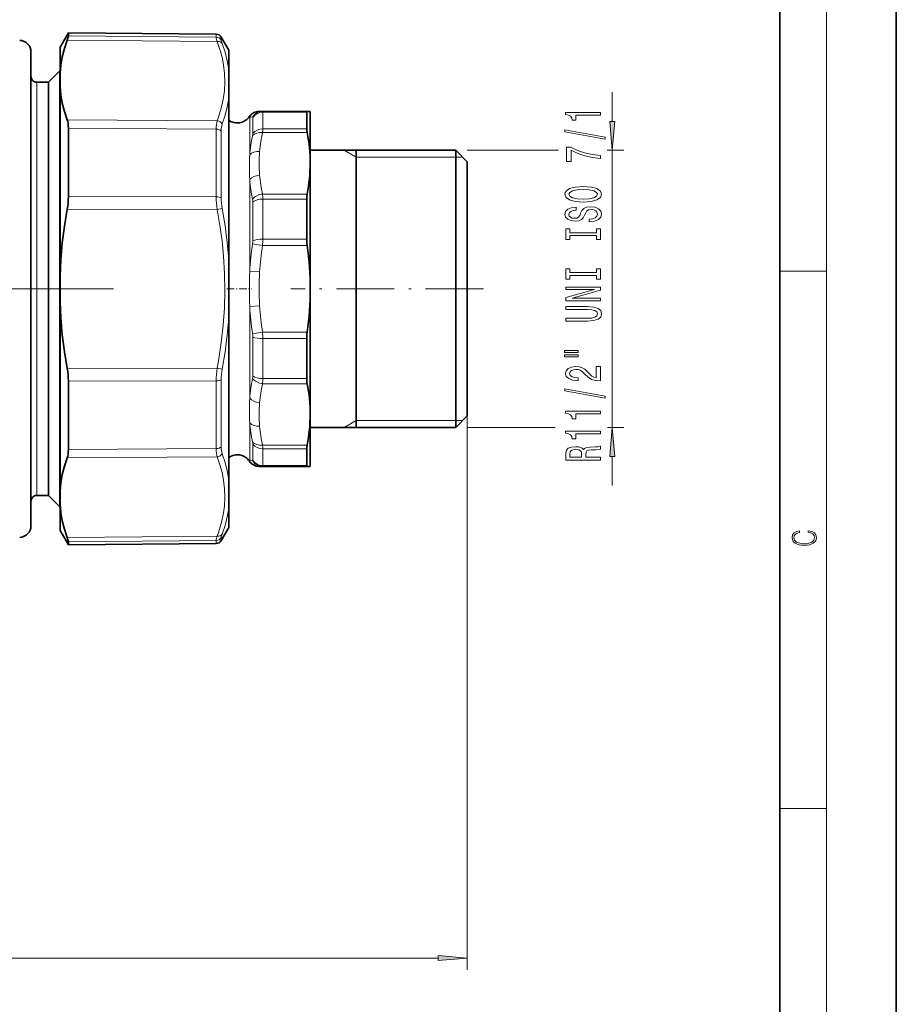
# Model space of a CAD drawing. Extents: x 0 to 210, y 0 to 297.
# Drawn here: x 135 to 210, y 132 to 216 of the extents above; entities that cross this region are included whole.
import ezdxf

# ---------------------------------------------------------------- set-up
doc = ezdxf.new("R2010")
doc.units = 0
doc.linetypes.add('DASHDOT', pattern=[18.5, 12, -3, 0.5, -3])

msp = doc.modelspace()

# ---------------------------------------------------------------- linework, layer by layer
at = {"color": 7, "lineweight": 35}
for p, q in [((210, 0), (210, 297)), ((200, 10), (200, 287)), ((138.147, 213.902), (138.862, 215.141)), ((138.862, 215.141), (138.862, 214.877)), ((151.567, 215.03), (138.862, 215.141)), ((152.647, 213.652), (151.995, 214.78)), ((135.647, 183.396), (135.647, 213.5)), ((138.147, 211.648), (138.147, 213.902)), ((152.647, 213.652), (152.647, 212.026)), ((137.147, 210.902), (138.122, 211.877)), ((138.122, 211.877), (138.122, 176.719)), ((138.147, 211.877), (138.122, 211.877)), ((138.147, 211.877), (138.147, 176.719)), ((138.147, 211.648), (138.147, 210.545)), ((152.647, 212.026), (152.647, 209.518)), ((137.147, 210.902), (136.147, 210.902)), ((137.147, 210.902), (137.147, 177.575)), ((138.147, 194.255), (138.147, 210.545)), ((152.647, 209.518), (152.647, 202.98)), ((155.297, 208.402), (155.25, 208.402)), ((155.546, 208.402), (155.297, 208.402)), ((155.546, 208.402), (159.382, 208.402)), ((159.345, 206.901), (159.345, 208.327)), ((159.642, 208.402), (159.382, 208.402)), ((159.642, 203.935), (159.642, 208.402)), ((138.862, 206.956), (138.862, 203.694)), ((159.642, 205.052), (172.142, 205.052)), ((163.592, 203.595), (163.592, 205.052)), ((172.142, 187.447), (172.142, 205.052)), ((173.142, 204.052), (172.142, 205.052)), ((159.642, 193.152), (159.642, 203.935)), ((173.142, 187.926), (173.142, 204.052)), ((138.862, 203.694), (138.862, 201.073)), ((163.592, 181.252), (163.592, 203.595)), ((152.647, 202.98), (152.647, 195.66)), ((159.345, 200.71), (159.345, 200.863)), ((159.345, 200.71), (159.345, 197.421)), ((152.647, 195.66), (152.647, 190.644)), ((138.147, 194.255), (138.147, 192.048)), ((159.642, 185.841), (159.642, 193.152)), ((138.147, 183.204), (138.147, 192.048)), ((152.647, 190.644), (152.647, 176.786)), ((159.345, 188.882), (159.345, 185.594)), ((173.142, 182.252), (173.142, 187.926)), ((172.142, 181.252), (172.142, 187.447)), ((159.345, 185.44), (159.345, 185.594)), ((159.642, 182.368), (159.642, 185.841)), ((138.862, 185.23), (138.862, 182.61)), ((135.647, 172.804), (135.647, 183.396)), ((138.147, 175.759), (138.147, 183.204)), ((138.862, 179.348), (138.862, 182.61)), ((159.642, 177.902), (159.642, 182.368)), ((173.142, 182.252), (172.142, 181.252)), ((159.642, 181.252), (172.142, 181.252)), ((159.345, 177.977), (159.345, 179.402)), ((155.25, 177.902), (155.297, 177.902)), ((155.297, 177.902), (155.546, 177.902)), ((155.546, 177.902), (159.382, 177.902)), ((159.382, 177.902), (159.642, 177.902)), ((137.147, 177.575), (137.147, 175.402)), ((152.647, 176.786), (152.647, 174.278)), ((138.122, 176.719), (138.122, 174.427)), ((138.147, 176.719), (138.147, 174.427)), ((137.147, 175.402), (136.147, 175.402)), ((137.147, 175.402), (138.122, 174.427)), ((138.147, 174.655), (138.147, 175.759)), ((138.147, 174.427), (138.122, 174.427)), ((138.147, 172.402), (138.147, 174.655)), ((152.647, 174.278), (152.647, 172.652)), ((152.647, 172.652), (151.995, 171.523)), ((138.147, 172.402), (138.862, 171.162)), ((138.862, 171.426), (138.862, 171.162)), ((151.567, 171.273), (138.862, 171.162))]:
    msp.add_line(p, q, dxfattribs=at)
at = {"color": 7, "lineweight": 13}
for p, q in [((204, 6), (204, 291)), ((138.862, 214.877), (151.567, 214.771)), ((151.567, 215.03), (151.567, 214.771)), ((138.762, 214.512), (151.653, 214.404)), ((151.995, 214.78), (151.995, 214.524)), ((136.147, 210.902), (136.147, 177.575)), ((185.595, 207.542), (185.595, 210.052)), ((155.568, 208.327), (155.568, 206.901)), ((155.568, 208.327), (159.345, 208.327)), ((138.762, 207.671), (151.653, 207.584)), ((154.445, 207.922), (154.419, 207.958)), ((154.445, 207.922), (154.445, 204.659)), ((154.694, 207.908), (154.445, 207.922)), ((154.716, 207.868), (154.716, 206.485)), ((138.862, 206.956), (151.567, 206.868)), ((151.567, 206.868), (151.567, 203.641)), ((151.995, 206.711), (151.995, 203.521)), ((155.546, 206.571), (159.382, 206.571)), ((155.568, 206.901), (159.345, 206.901)), ((163.592, 204.452), (162.553, 205.052)), ((173.142, 205.052), (180.973, 205.052)), ((185.16, 205.052), (186.595, 205.052)), ((185.595, 181.252), (185.595, 205.052)), ((163.592, 204.452), (172.142, 204.452)), ((172.142, 204.452), (172.742, 204.452)), ((151.567, 201.056), (151.567, 203.641)), ((151.995, 200.965), (151.995, 203.521)), ((154.445, 202.533), (154.445, 200.27)), ((138.862, 201.073), (151.567, 201.056)), ((154.716, 200.63), (154.716, 200.481)), ((154.716, 200.481), (154.716, 197.292)), ((155.546, 201.299), (159.382, 201.299)), ((155.568, 200.863), (155.568, 200.71)), ((155.568, 200.863), (159.345, 200.863)), ((155.568, 200.71), (155.568, 197.421)), ((138.762, 199.993), (151.653, 199.972)), ((151.653, 199.972), (152.082, 200.052)), ((154.445, 200.27), (154.445, 194.656)), ((155.568, 197.421), (159.345, 197.421)), ((154.694, 197.012), (155.546, 196.88)), ((155.546, 196.88), (159.382, 196.88)), ((154.445, 194.656), (155.297, 194.603)), ((200, 194.667), (204, 194.667)), ((154.445, 191.648), (155.297, 191.701)), ((154.445, 191.648), (154.445, 183.771)), ((154.694, 189.291), (155.546, 189.424)), ((154.716, 189.011), (154.716, 185.674)), ((155.546, 189.424), (159.382, 189.424)), ((155.568, 188.882), (155.568, 185.44)), ((155.568, 188.882), (159.345, 188.882)), ((138.762, 186.311), (151.653, 186.332)), ((151.653, 186.332), (152.082, 186.251)), ((138.862, 185.23), (151.567, 185.248)), ((151.567, 185.248), (151.567, 179.436)), ((151.995, 185.338), (151.995, 179.593)), ((155.568, 185.44), (159.345, 185.44)), ((155.546, 185.005), (159.382, 185.005)), ((173.142, 182.252), (173.142, 134.659)), ((154.445, 181.644), (154.445, 178.381)), ((163.592, 181.852), (162.553, 181.252)), ((163.592, 181.852), (172.142, 181.852)), ((172.142, 181.852), (172.742, 181.852)), ((173.142, 181.252), (180.69, 181.252)), ((185.196, 181.252), (186.595, 181.252)), ((138.862, 179.348), (151.567, 179.436)), ((154.716, 179.818), (154.716, 178.436)), ((155.546, 179.732), (159.382, 179.732)), ((155.568, 179.402), (155.568, 177.977)), ((155.568, 179.402), (159.345, 179.402)), ((138.762, 178.632), (151.653, 178.719)), ((185.595, 176.252), (185.595, 178.761)), ((154.419, 178.346), (154.445, 178.381)), ((154.445, 178.381), (154.694, 178.396)), ((155.568, 177.977), (159.345, 177.977)), ((136.147, 177.575), (136.147, 175.402)), ((138.762, 171.791), (151.653, 171.899)), ((151.995, 171.779), (151.995, 171.523)), ((138.862, 171.426), (151.567, 171.532)), ((151.567, 171.532), (151.567, 171.273)), ((200, 148.5), (204, 148.5)), ((59.642, 135.659), (170.651, 135.659))]:
    msp.add_line(p, q, dxfattribs=at)
at = {"color": 7, "linetype": 'DASHDOT', "lineweight": 13}
msp.add_line((142.747, 193.152), (87.547, 193.152), dxfattribs=at)
at = {"color": 7, "linetype": 'DASHDOT', "lineweight": 13, "ltscale": 0.05396}
msp.add_line((152.467, 193.152), (154.625, 193.152), dxfattribs=at)
at = {"color": 7, "linetype": 'DASHDOT', "lineweight": 13, "ltscale": 0.41392}
msp.add_line((174.521, 193.152), (157.965, 193.152), dxfattribs=at)
at = {"color": 7, "lineweight": 35}
for points in [[(138.862, 214.877), (138.851, 214.798), (138.762, 214.512)], [(138.147, 211.648), (138.218, 212.361), (138.345, 213.075), (138.527, 213.792), (138.762, 214.512)], [(138.147, 210.545), (138.218, 209.831), (138.345, 209.115), (138.527, 208.395), (138.762, 207.671)], [(138.147, 194.255), (138.218, 195.681), (138.345, 197.112), (138.527, 198.548), (138.762, 199.993)], [(138.147, 192.048), (138.218, 190.622), (138.345, 189.192), (138.527, 187.755), (138.762, 186.311)], [(138.147, 175.759), (138.218, 176.472), (138.345, 177.189), (138.527, 177.908), (138.762, 178.632)], [(138.147, 174.655), (138.218, 173.943), (138.345, 173.229), (138.527, 172.512), (138.762, 171.791)], [(138.862, 171.426), (138.851, 171.506), (138.762, 171.791)]]:
    msp.add_lwpolyline(points, dxfattribs=at)
at = {"color": 7, "lineweight": 13}
for points in [[(151.567, 214.771), (151.576, 214.692), (151.653, 214.404)], [(151.653, 214.404), (151.885, 213.718), (152.064, 213.049), (152.193, 212.392), (152.281, 211.649), (152.306, 210.911), (152.268, 210.173), (152.166, 209.429), (152, 208.673), (151.766, 207.899), (151.653, 207.584)], [(151.995, 214.524), (152.005, 214.458), (152.082, 214.217)], [(152.082, 214.217), (152.33, 213.471), (152.518, 212.742), (152.647, 212.026)], [(152.647, 209.518), (152.518, 208.799), (152.33, 208.066), (152.082, 207.316)], [(151.653, 199.972), (151.885, 198.603), (152.064, 197.267), (152.193, 195.956), (152.281, 194.47), (152.306, 192.995), (152.268, 191.519), (152.166, 190.029), (152, 188.515), (151.766, 186.964), (151.653, 186.332)], [(152.082, 200.052), (152.33, 198.56), (152.518, 197.098), (152.647, 195.66)], [(152.647, 190.644), (152.518, 189.205), (152.33, 187.743), (152.082, 186.251)], [(151.653, 178.719), (151.885, 178.037), (152.064, 177.37), (152.193, 176.715), (152.281, 175.973), (152.306, 175.236), (152.268, 174.497), (152.166, 173.752), (152, 172.993), (151.766, 172.216), (151.653, 171.899)], [(152.082, 178.987), (152.33, 178.237), (152.518, 177.505), (152.647, 176.786)], [(152.647, 174.278), (152.518, 173.561), (152.33, 172.832), (152.082, 172.087)], [(151.653, 171.899), (151.576, 171.611), (151.567, 171.532)], [(152.082, 172.087), (152.005, 171.846), (151.995, 171.779)]]:
    msp.add_lwpolyline(points, dxfattribs=at)
for points in [[(184.595, 208.072), (184.595, 208.308), (181.574, 208.308), (181.574, 208.132), (181.837, 208.085), (182.015, 207.992), (182.118, 207.849), (182.153, 207.652), (182.46, 207.652), (182.46, 208.072)], [(185.377, 207.542), (185.595, 205.052), (185.813, 207.542)], [(184.997, 206.003), (184.997, 206.182), (181.513, 206.81), (181.513, 206.628)], [(184.595, 204.336), (184.595, 204.598), (183.882, 204.683), (183.216, 204.834), (182.598, 205.047), (182.019, 205.324), (181.66, 205.324), (181.66, 204.089), (182.053, 204.089), (182.053, 205.075), (182.637, 204.79), (183.246, 204.574), (183.895, 204.424)], [(183.095, 200.607), (183.77, 200.654), (184.267, 200.789), (184.574, 200.999), (184.677, 201.274), (184.574, 201.546), (184.267, 201.759), (183.77, 201.891), (183.095, 201.94), (182.425, 201.891), (182.153, 201.834), (181.928, 201.759), (181.621, 201.546), (181.543, 201.416), (181.513, 201.274), (181.621, 200.996), (181.924, 200.786), (182.421, 200.654)], [(183.095, 200.856), (182.572, 200.885), (182.187, 200.97), (181.954, 201.102), (181.872, 201.274), (181.954, 201.442), (182.192, 201.574), (182.576, 201.66), (183.095, 201.691), (183.618, 201.66), (184.003, 201.574), (184.236, 201.442), (184.314, 201.274), (184.236, 201.102), (184.003, 200.97), (183.623, 200.885)], [(183.605, 199.152), (183.605, 198.916), (184.063, 198.968), (184.401, 199.098), (184.604, 199.298), (184.677, 199.567), (184.608, 199.835), (184.418, 200.034), (184.12, 200.161), (183.726, 200.208), (183.372, 200.169), (183.143, 200.06), (182.991, 199.884), (182.879, 199.648), (182.797, 199.445), (182.702, 199.313), (182.563, 199.238), (182.347, 199.215), (182.153, 199.238), (182.006, 199.305), (181.906, 199.409), (181.872, 199.552), (181.915, 199.697), (182.032, 199.811), (182.226, 199.886), (182.49, 199.923), (182.49, 200.159), (182.481, 200.159), (182.075, 200.117), (181.772, 199.995), (181.582, 199.803), (181.517, 199.544), (181.582, 199.311), (181.764, 199.129), (182.045, 199.012), (182.408, 198.971), (182.732, 199.005), (182.953, 199.103), (183.1, 199.259), (183.212, 199.471), (183.311, 199.682), (183.406, 199.84), (183.545, 199.936), (183.77, 199.969), (183.999, 199.938), (184.172, 199.858), (184.28, 199.736), (184.314, 199.578), (184.267, 199.401), (184.128, 199.267), (183.904, 199.181)], [(184.232, 197.732), (184.232, 197.4), (184.595, 197.4), (184.595, 198.302), (184.232, 198.302), (184.232, 197.97), (181.958, 197.97), (181.958, 198.302), (181.595, 198.302), (181.595, 197.4), (181.958, 197.4), (181.958, 197.732)], [(184.232, 194.309), (184.232, 193.977), (184.595, 193.977), (184.595, 194.879), (184.232, 194.879), (184.232, 194.547), (181.958, 194.547), (181.958, 194.879), (181.595, 194.879), (181.595, 193.977), (181.958, 193.977), (181.958, 194.309)], [(184.595, 192.125), (184.595, 192.341), (182.136, 192.341), (184.595, 193.031), (184.595, 193.308), (181.595, 193.308), (181.595, 193.09), (184.055, 193.09), (181.595, 192.408), (181.595, 192.125)], [(183.454, 190.385), (183.994, 190.422), (184.379, 190.536), (184.6, 190.728), (184.677, 191.005), (184.6, 191.28), (184.379, 191.472), (183.999, 191.586), (183.454, 191.625), (181.595, 191.625), (181.595, 191.384), (183.476, 191.384), (183.843, 191.361), (184.107, 191.291), (184.262, 191.171), (184.314, 191.005), (184.262, 190.834), (184.107, 190.715), (183.847, 190.645), (183.476, 190.624), (181.595, 190.624), (181.595, 190.385)], [(181.487, 187.684), (182.663, 187.684), (182.663, 187.857), (181.487, 187.857)], [(181.487, 187.308), (182.663, 187.308), (182.663, 187.484), (181.487, 187.484)], [(184.595, 185.238), (184.595, 186.475), (184.223, 186.475), (184.223, 185.498), (184.02, 185.552), (183.852, 185.646), (183.545, 185.933), (183.415, 186.086), (183.229, 186.258), (183.013, 186.38), (182.758, 186.45), (182.468, 186.475), (182.105, 186.431), (181.82, 186.309), (181.638, 186.123), (181.574, 185.882), (181.647, 185.633), (181.85, 185.443), (182.174, 185.321), (182.602, 185.28), (182.663, 185.28), (182.663, 185.516), (182.628, 185.516), (182.334, 185.539), (182.118, 185.609), (181.98, 185.721), (181.932, 185.869), (181.976, 186.019), (182.084, 186.131), (182.252, 186.203), (182.464, 186.229), (182.663, 186.211), (182.832, 186.162), (182.978, 186.079), (183.108, 185.965), (183.246, 185.812), (183.515, 185.557), (183.8, 185.378), (184.146, 185.272), (184.582, 185.238)], [(184.997, 183.755), (184.997, 183.934), (181.513, 184.562), (181.513, 184.38)], [(184.595, 182.402), (184.595, 182.638), (181.574, 182.638), (181.574, 182.461), (181.837, 182.415), (182.015, 182.321), (182.118, 182.179), (182.153, 181.982), (182.46, 181.982), (182.46, 182.402)], [(185.813, 178.761), (185.595, 181.252), (185.377, 178.761)], [(184.595, 180.69), (184.595, 180.926), (181.574, 180.926), (181.574, 180.75), (181.837, 180.703), (182.015, 180.61), (182.118, 180.467), (182.153, 180.27), (182.46, 180.27), (182.46, 180.69)], [(184.595, 178.447), (184.595, 178.688), (183.329, 178.688), (183.329, 178.935), (183.342, 179.116), (183.402, 179.231), (183.545, 179.293), (183.8, 179.319), (184.189, 179.332), (184.444, 179.347), (184.595, 179.378), (184.595, 179.651), (184.513, 179.651), (184.392, 179.591), (184.167, 179.57), (183.683, 179.552), (183.324, 179.508), (183.212, 179.448), (183.13, 179.355), (183.022, 179.459), (182.87, 179.531), (182.68, 179.578), (182.451, 179.594), (182.088, 179.557), (181.816, 179.454), (181.651, 179.282), (181.595, 179.049), (181.595, 178.447)], [(181.963, 178.982), (181.989, 179.14), (182.071, 179.251), (182.222, 179.321), (182.46, 179.345), (182.71, 179.319), (182.862, 179.249), (182.94, 179.129), (182.961, 178.966), (182.961, 178.688), (181.963, 178.688)], [(202.439, 172.235), (202.67, 172.193), (202.842, 172.099), (202.948, 171.959), (202.984, 171.78), (202.926, 171.563), (202.753, 171.4), (202.47, 171.296), (202.086, 171.261), (201.708, 171.296), (201.432, 171.398), (201.262, 171.559), (201.204, 171.776), (201.237, 171.947), (201.332, 172.082), (201.482, 172.176), (201.677, 172.22), (201.677, 172.356), (201.415, 172.306), (201.215, 172.187), (201.087, 172.007), (201.04, 171.776), (201.112, 171.505), (201.198, 171.392), (201.318, 171.296), (201.646, 171.165), (201.855, 171.129), (202.089, 171.119), (202.328, 171.129), (202.536, 171.165), (202.87, 171.294), (203.079, 171.5), (203.148, 171.772), (203.098, 172.012), (202.962, 172.195), (202.74, 172.316), (202.439, 172.37)], [(170.651, 135.441), (173.142, 135.659), (170.651, 135.877)]]:
    msp.add_lwpolyline(points, close=True, dxfattribs=at)
at = {"color": 7, "lineweight": 35}
for centre, radius, start, end in [((151.562, 214.53), 0.5, 30, 89.5), ((134.647, 213.5), 1, 0, 88), ((136.147, 211.402), 0.5, 179.99999, 270), ((155.25, 207.402), 1, 90, 146.23749), ((153.38, 208.652), 1.25, 234.10511, 326.2375), ((161.145, 206.944), 1.801, 181.35271, 191.9409), ((145.865, 203.906), 13.778, 0.11969, 11.15226), ((145.864, 203.964), 13.778, 348.84875, 359.88063), ((132.712, 201.103), 6.151, 349.60631, 359.72788), ((161.658, 200.885), 2.313, 169.68714, 180.53968), ((163.35, 197.429), 4.006, 180.11157, 187.88433), ((132.316, 193.119), 27.326, 0.06826, 7.90987), ((132.315, 193.184), 27.327, 352.0907, 359.93191), ((163.35, 188.874), 4.006, 172.11567, 179.88843), ((132.712, 185.201), 6.151, 0.27212, 10.39369), ((161.658, 185.419), 2.313, 179.46032, 190.31284), ((145.865, 182.34), 13.778, 0.11969, 11.15226), ((145.864, 182.397), 13.778, 348.84875, 359.88063), ((161.145, 179.36), 1.801, 168.0591, 178.64729), ((153.38, 177.651), 1.25, 33.7625, 125.89489), ((155.25, 178.902), 1, 213.76251, 270), ((136.147, 174.902), 0.5, 90, 180.00001), ((134.647, 172.804), 1, 272, 360), ((151.562, 171.773), 0.5, 270.5, 330)]:
    msp.add_arc(centre, radius, start, end, dxfattribs=at)
at = {"color": 7, "lineweight": 13}
for centre, radius, start, end in [((155.298, 207.404), 0.998, 90.02253, 148.72544), ((155.549, 207.416), 0.986, 90.14674, 150.09454), ((153.876, 206.507), 0.84, 346.83682, 358.53113), ((167.907, 203.833), 12.66, 167.50729, 174.88568), ((152.434, 206.943), 3.134, 353.19673, 359.24862), ((167.644, 203.519), 13.248, 167.81451, 175.06223), ((166.456, 203.935), 11.206, 174.74665, 185.2527), ((176.022, 203.602), 21.603, 177.19457, 182.8376), ((168.111, 203.709), 13.717, 184.91893, 192.00274), ((167.906, 204.037), 12.66, 185.11327, 192.49241), ((158.723, 201.087), 7.157, 180.24695, 188.96064), ((157.077, 200.99), 5.082, 180.28259, 190.63894), ((153.609, 200.641), 1.107, 359.4421, 11.23248), ((151.523, 200.886), 4.045, 359.68361, 5.86847), ((152.823, 197.296), 1.892, 351.36119, 359.8759), ((148.537, 197.429), 7.031, 355.52238, 359.94125), ((180.906, 193.048), 26.51, 171.39942, 176.52241), ((180.113, 193.038), 24.865, 171.11189, 176.39181), ((197.624, 193.152), 43.205, 178.00508, 181.9947), ((177.638, 193.152), 22.387, 176.28378, 183.71575), ((180.904, 193.256), 26.508, 183.477, 188.60047), ((180.112, 193.265), 24.864, 183.60743, 188.88789), ((152.823, 189.007), 1.892, 0.12369, 8.63884), ((148.538, 188.875), 7.03, 0.05782, 4.4773), ((158.723, 185.217), 7.157, 171.03934, 179.75305), ((157.075, 185.314), 5.08, 169.36423, 179.72482), ((168.112, 182.595), 13.718, 167.9971, 175.08018), ((153.609, 185.663), 1.107, 348.76752, 0.55737), ((151.522, 185.418), 4.046, 354.13548, 0.31922), ((167.907, 182.266), 12.66, 167.50729, 174.88568), ((176.023, 182.701), 21.604, 177.16213, 182.8051), ((166.456, 182.368), 11.206, 174.74665, 185.2527), ((167.643, 182.784), 13.247, 184.93703, 192.18538), ((167.906, 182.471), 12.66, 185.11327, 192.49241), ((153.876, 179.797), 0.84, 1.46823, 13.1633), ((152.436, 179.361), 3.133, 0.74378, 6.79792), ((155.298, 178.899), 0.998, 211.27402, 269.97757), ((155.549, 178.887), 0.986, 209.90553, 269.85329), ((151.563, 172.033), 0.501, 270.34996, 329.51217)]:
    msp.add_arc(centre, radius, start, end, dxfattribs=at)
for centre, major_axis, ratio, start_param, end_param in [((151.562, 214.277), (0.5, 0), 0.988169, 0.523599, 1.56207), ((151.649, 213.971), (0.469, 0.174), 0.850564, 0.186739, 1.255703), ((155.568, 207.364), (1, 0), 0.962624, 1.570796, 2.591217), ((154.93, 206.173), (-0.62, -2.229), 0.06827, 2.900859, 3.160589), ((152.838, 204.965), (0.888, -2.999), 0.303597, 3.567908, 3.938855), ((151.649, 207.151), (0.468, -0.175), 0.852163, 0.801337, 1.870301), ((153.276, 205.116), (0.927, -2.515), 0.351582, 3.533082, 3.90332), ((154.077, 206.788), (-0.625, -1.117), 0.115414, 2.938151, 3.197889), ((151.562, 206.554), (0.5, 0), 0.626905, 0.523597, 1.562069), ((155.546, 205.864), (0.977, -0.215), 0.698734, 1.723074, 2.763355), ((155.568, 206.029), (1, 0), 0.872193, 1.570796, 2.591217), ((155.297, 204.254), (0.996, -0.088), 0.705746, 1.632757, 2.656334), ((155.297, 202.202), (0.996, 0.088), 0.705746, 1.508841, 2.532411), ((151.562, 200.875), (0.5, 0), 0.361265, 0.523599, 1.56207), ((155.546, 200.592), (0.977, 0.215), 0.698732, 1.418522, 2.458802), ((155.568, 200.374), (1, 0), 0.489163, 1.570796, 2.591217), ((155.568, 197.151), (1, 0), 0.270843, 1.570796, 2.591217), ((155.568, 189.153), (1, 0), 0.270843, 3.691968, 4.712389), ((151.562, 185.428), (0.5, 0), 0.361265, 4.721116, 5.759587), ((155.546, 185.712), (0.977, -0.215), 0.698728, 3.824383, 4.864663), ((155.568, 185.93), (1, 0), 0.489163, 3.691969, 4.712389), ((155.297, 184.102), (0.996, -0.088), 0.705746, 3.750771, 4.774348), ((155.297, 182.05), (0.996, 0.088), 0.705746, 3.626865, 4.650435), ((151.562, 179.749), (0.5, 0), 0.626905, 4.721116, 5.759587), ((152.838, 181.339), (-0.888, -2.999), 0.303598, 5.485917, 5.856867), ((153.276, 181.188), (-0.927, -2.515), 0.351565, 5.521491, 5.891717), ((155.546, 180.439), (0.977, 0.215), 0.698732, 3.519834, 4.560115), ((155.568, 180.274), (1, 0), 0.872193, 3.691969, 4.712389), ((151.649, 179.152), (0.468, 0.175), 0.852164, 4.412884, 5.481848), ((154.08, 179.511), (0.623, -1.113), 0.115633, 6.226787, 6.486998), ((155.568, 178.939), (1, 0), 0.962624, 3.691969, 4.712389), ((154.934, 180.114), (0.615, -2.212), 0.068521, 6.264122, 6.524815), ((151.649, 172.332), (0.469, -0.174), 0.850564, 5.027481, 6.096446)]:
    msp.add_ellipse(centre, major_axis=major_axis, ratio=ratio, start_param=start_param, end_param=end_param, dxfattribs=at)
at = {"color": 7, "lineweight": 35}
for centre, major_axis, ratio, start_param, end_param in [((160.553, 206.008), (1.184, -2.391), 0.100793, 3.091673, 3.342269), ((137.382, 205.07), (-1.065, -2.975), 0.34548, 2.374128, 2.744372), ((137.382, 181.233), (1.065, -2.975), 0.34548, 0.39722, 0.767465), ((160.553, 180.295), (-1.184, -2.391), 0.100793, 6.082509, 6.333105)]:
    msp.add_ellipse(centre, major_axis=major_axis, ratio=ratio, start_param=start_param, end_param=end_param, dxfattribs=at)
at = {"color": 7, "lineweight": 13}
for points in [[(185.377, 207.542), (185.595, 205.052), (185.377, 207.542), (185.813, 207.542)], [(185.813, 178.761), (185.595, 181.252), (185.813, 178.761), (185.377, 178.761)], [(170.651, 135.441), (173.142, 135.659), (170.651, 135.441), (170.651, 135.877)]]:
    msp.add_solid(points, dxfattribs=at)

doc.saveas('drawing.dxf')
